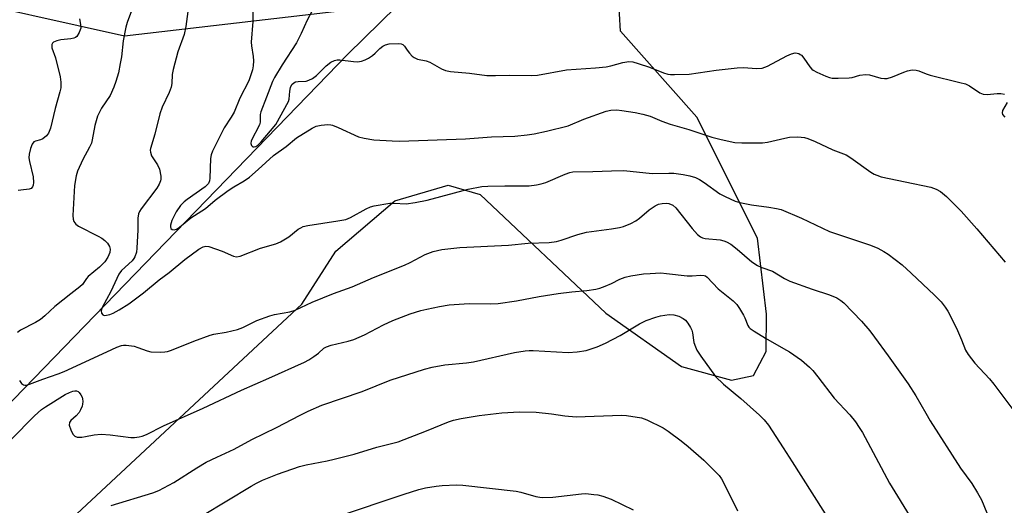
# Model space of a CAD drawing. Units: inches. Extents: x 1297766 to 1303766, y 553448 to 557448.
# Drawn here: x 1298676 to 1298965, y 557072 to 557215 of the extents above; entities that cross this region are included whole.
import ezdxf

# ---------------------------------------------------------------- set-up
doc = ezdxf.new("R2010")
doc.units = ezdxf.units.IN
doc.header["$MEASUREMENT"] = 0
for name, color, linetype in [('HYDRO-Single Line Stream', 4, 'Continuous'), ('NTRL-Pasture Land', 2, 'Continuous'), ('NTRL-Trees', 3, 'Continuous'), ('Undefined', 1, 'Continuous')]:
    doc.layers.add(name, color=color, linetype=linetype)

msp = doc.modelspace()

# ---------------------------------------------------------------- linework, layer by layer
at = {"layer": 'HYDRO-Single Line Stream'}
msp.add_lwpolyline([(1298656.22, 557085.09), (1298772.08, 557204.59), (1298791.07, 557223.42)], dxfattribs=at)
at = {"layer": 'NTRL-Pasture Land'}
msp.add_lwpolyline([(1298617.85, 557000.27), (1298758.54, 557131.27), (1298768.49, 557146.81), (1298785.81, 557161.56), (1298801.44, 557166.15), (1298810.82, 557163.44), (1298847.72, 557128.68), (1298869.89, 557113.02), (1298884.61, 557108.95), (1298891.01, 557110.37), (1298894.69, 557117.45), (1298894.87, 557128.4), (1298892.18, 557150.63), (1298874.41, 557186.1), (1298852.04, 557211.33), (1298849.66, 557252.16), (1298856.77, 557266.06), (1298866.01, 557269.99), (1298886.94, 557271.42), (1298903.98, 557269.1), (1299000.08, 557238.2)], dxfattribs=at)
at = {"layer": 'NTRL-Trees'}
msp.add_lwpolyline([(1298838.68, 557260.7), (1298802.55, 557221.18), (1298706.58, 557209.89), (1298651.25, 557222.31), (1298613.99, 557200.86), (1298569.95, 557159.08), (1298461.56, 557148.92), (1298288.76, 557175.13), (1298164.34, 557174.35), (1298160.87, 557190.34), (1298167.38, 557211.6), (1298184.23, 557232.29), (1298227.91, 557243.34), (1298310.38, 557347.51), (1298371.14, 557419.85), (1298449.27, 557448.2), (1298498.45, 557424.19), (1298628.66, 557353.29), (1298783.01, 557314.25), (1298827.39, 557307)], close=True, dxfattribs=at)
at = {"layer": 'Undefined'}
for points, elevation in [([(1298708.86, 557218.1), (1298707.34, 557213.91), (1298706.95, 557212.52), (1298706.21, 557208.57), (1298705.64, 557203.82), (1298705.32, 557201.86), (1298704.77, 557199.09), (1298704.05, 557196.6), (1298703.45, 557194.96), (1298702.31, 557192.53), (1298699.85, 557188.75), (1298698.62, 557186.45), (1298697.89, 557183.73), (1298697.1, 557179.5), (1298696.84, 557178.51), (1298696.29, 557177.3), (1298694.36, 557173.7), (1298692.79, 557170.28), (1298692.35, 557168.92), (1298691.87, 557166.06), (1298691.41, 557157.28), (1298691.46, 557156.17), (1298691.67, 557155.49), (1298692.25, 557154.75), (1298693.08, 557154.17), (1298698.88, 557151.27), (1298699.87, 557150.67), (1298700.8, 557149.98), (1298701.57, 557149.15), (1298702.14, 557148.2), (1298702.33, 557147.45), (1298702.26, 557146.45), (1298701.69, 557145.05), (1298700.79, 557143.72), (1298699.18, 557142.15), (1298695.93, 557139.43), (1298695.38, 557138.81), (1298694.19, 557137.03), (1298693.5, 557136.33), (1298690.78, 557134.27), (1298686.16, 557130.59), (1298683.2, 557127.86), (1298681.91, 557126.8), (1298680.45, 557125.89), (1298676.1, 557123.64), (1298675.19, 557122.95)], 364), ([(1298744.2, 557218.74), (1298744.23, 557214.2), (1298743.71, 557208.18), (1298743.78, 557207.03), (1298744.26, 557203.88), (1298744.36, 557202.7), (1298744.32, 557201.22), (1298744.05, 557199.97), (1298742.99, 557196.81), (1298740.37, 557191.7), (1298738.69, 557187.56), (1298737.88, 557186.11), (1298735.8, 557183.02), (1298732.35, 557176.17), (1298732.01, 557175.09), (1298731.82, 557174.02), (1298731.55, 557168.28), (1298731.44, 557167.44), (1298731.17, 557166.72), (1298730.75, 557166.17), (1298730.2, 557165.68), (1298724.89, 557161.98), (1298724.01, 557161.27), (1298723.02, 557160.25), (1298721.73, 557158.38), (1298720.42, 557155.78), (1298720.01, 557154.45), (1298720, 557153.95), (1298720.11, 557153.52), (1298720.53, 557153.14), (1298721.12, 557153.06), (1298721.8, 557153.3), (1298722.71, 557153.86), (1298726.01, 557156.62), (1298730.34, 557159.39), (1298733.17, 557161.8), (1298736.99, 557164.63), (1298738.6, 557165.69), (1298741.62, 557167.5), (1298743.17, 557168.58), (1298745.79, 557170.81), (1298750.23, 557174.85), (1298753.97, 557177.55), (1298756.97, 557180.03), (1298761.55, 557182.93), (1298762.72, 557183.46), (1298764.19, 557183.82), (1298766.19, 557183.96), (1298767.04, 557183.89), (1298767.6, 557183.75), (1298769.25, 557183.1), (1298775.14, 557180.35), (1298776.83, 557179.93), (1298779.72, 557179.49), (1298785.08, 557179.16), (1298787.25, 557179.12), (1298806.54, 557179.81), (1298814.19, 557180.35), (1298821.03, 557180.58), (1298824.69, 557180.93), (1298826.66, 557181.22), (1298830.31, 557181.99), (1298836.68, 557183.64), (1298841.28, 557185.59), (1298847.84, 557187.9), (1298849.23, 557188.18), (1298850.96, 557188.26), (1298852.44, 557188.1), (1298856.28, 557187.51), (1298858.56, 557187.04), (1298860.68, 557186.38), (1298864.17, 557184.95), (1298866.62, 557184.06), (1298872.1, 557182.51), (1298878.76, 557180.24), (1298881.56, 557179.54), (1298885.54, 557178.68), (1298887.57, 557178.56), (1298893.69, 557178.59), (1298895.11, 557178.81), (1298900.17, 557180), (1298901.6, 557180.26), (1298904.03, 557180.38), (1298905.93, 557180.14), (1298906.99, 557179.84), (1298909.08, 557179.04), (1298914.33, 557176.6), (1298918.16, 557175.1), (1298919.56, 557174.23), (1298925.42, 557170.02), (1298926.41, 557169.41), (1298927.15, 557169.08), (1298928.46, 557168.66), (1298935.49, 557167.12), (1298943.02, 557165.64), (1298944.63, 557165.06), (1298945.87, 557164.36), (1298947.64, 557162.88), (1298951.89, 557158.59), (1298956.5, 557153.42), (1298964.83, 557143.65)], 360), ([(1298725.11, 557217.12), (1298724.54, 557212.69), (1298724.09, 557210.39), (1298722.24, 557205.28), (1298720.84, 557200.08), (1298720.58, 557198.62), (1298720.45, 557196.02), (1298720.23, 557194.89), (1298719.64, 557193.34), (1298717.64, 557189.03), (1298716.87, 557187.13), (1298715.42, 557181.17), (1298714.16, 557176.98), (1298714.1, 557176.42), (1298714.14, 557175.86), (1298714.46, 557174.79), (1298716.28, 557172.14), (1298716.85, 557170.88), (1298717.23, 557168.85), (1298717.25, 557167.99), (1298717.15, 557167.46), (1298716.73, 557166.48), (1298716.03, 557165.3), (1298711.49, 557159.24), (1298711, 557158.51), (1298710.64, 557157.76), (1298710.43, 557156.48), (1298710.44, 557153.08), (1298710.19, 557147.69), (1298710.03, 557146.52), (1298709.6, 557145.15), (1298709.34, 557144.67), (1298708.85, 557144.02), (1298705.72, 557141.12), (1298704.89, 557140.07), (1298702.54, 557134.96), (1298699.97, 557130.31), (1298699.7, 557129.38), (1298699.82, 557128.65), (1298700.22, 557128.13), (1298700.61, 557128.01), (1298701.32, 557128.04), (1298702.29, 557128.29), (1298703.2, 557128.69), (1298704.99, 557129.65), (1298707.86, 557131.39), (1298712.14, 557134.59), (1298716.71, 557138.47), (1298719.64, 557140.62), (1298724.22, 557144.39), (1298728.4, 557147.41), (1298729.66, 557148.13), (1298730.44, 557148.34), (1298731.27, 557148.24), (1298735.2, 557146.8), (1298738.57, 557145.34), (1298739.38, 557145.21), (1298740.49, 557145.34), (1298746.48, 557147.67), (1298750.95, 557149.03), (1298752.29, 557149.55), (1298754.77, 557151), (1298757.53, 557153.25), (1298758.25, 557153.71), (1298758.96, 557154.04), (1298760.36, 557154.38), (1298769.15, 557155.7), (1298771.45, 557156.15), (1298772.8, 557156.72), (1298777.45, 557159.24), (1298778.73, 557159.8), (1298779.82, 557160.11), (1298784.33, 557160.9), (1298785.5, 557160.93), (1298789.16, 557160.71), (1298791.79, 557161.09), (1298795.28, 557161.8), (1298807.36, 557165.06), (1298811.38, 557165.8), (1298813.13, 557165.92), (1298818.09, 557166.04), (1298825.24, 557166.04), (1298827.43, 557166.25), (1298828.79, 557166.56), (1298830.12, 557167), (1298835.77, 557169.45), (1298837.13, 557169.92), (1298837.99, 557170.07), (1298843.88, 557170.19), (1298849.34, 557170.44), (1298853.04, 557170.51), (1298861.29, 557169.66), (1298866.23, 557169.75), (1298867.62, 557169.69), (1298870.38, 557169.33), (1298872.34, 557168.88), (1298874, 557168.39), (1298875.23, 557167.83), (1298876.59, 557166.96), (1298881.18, 557163.61), (1298882.72, 557162.82), (1298885.64, 557161.53), (1298887.01, 557161.11), (1298890.4, 557160.4), (1298895.53, 557159.76), (1298897.73, 557159.37), (1298899.1, 557159.02), (1298905.07, 557156.55), (1298913.27, 557152.57), (1298925.31, 557148.56), (1298927.51, 557147.69), (1298929.27, 557146.74), (1298930.49, 557145.98), (1298934.58, 557142.78), (1298937.28, 557140.38), (1298944.1, 557133.95), (1298946.09, 557131.93), (1298947.24, 557130.39), (1298948, 557129.22), (1298950.52, 557124.29), (1298952.06, 557120.83), (1298953.24, 557117.83), (1298954, 557116.49), (1298955.97, 557114), (1298960.22, 557109.42), (1298961.54, 557107.81), (1298967.03, 557100.44)], 362), ([(1298761.64, 557217.32), (1298760.08, 557214.55), (1298758.4, 557210.68), (1298756.99, 557207.93), (1298752.81, 557201.47), (1298750.51, 557197.73), (1298749.94, 557196.64), (1298748.22, 557191.99), (1298746.5, 557187.68), (1298746.37, 557186.88), (1298746.38, 557184.7), (1298746.18, 557183.88), (1298743.7, 557179.22), (1298743.57, 557178.41), (1298743.79, 557177.82), (1298744.21, 557177.44), (1298744.62, 557177.4), (1298745.05, 557177.53), (1298745.64, 557177.93), (1298746.61, 557178.9), (1298749.41, 557182.08), (1298750.96, 557184.02), (1298754.61, 557190.72), (1298754.81, 557191.45), (1298755.01, 557193.75), (1298755.22, 557194.79), (1298755.67, 557195.69), (1298756.26, 557196.22), (1298756.73, 557196.47), (1298757.47, 557196.64), (1298759.81, 557196.72), (1298760.63, 557196.98), (1298761.66, 557197.49), (1298762.85, 557198.32), (1298765.66, 557201.22), (1298767.09, 557202.25), (1298768.11, 557202.79), (1298768.91, 557202.94), (1298769.73, 557202.94), (1298773.75, 557202.45), (1298774.91, 557202.38), (1298776.05, 557202.55), (1298777.15, 557202.92), (1298778.15, 557203.42), (1298779.25, 557204.21), (1298780.06, 557204.93), (1298781.41, 557206.3), (1298782.29, 557207), (1298783.05, 557207.37), (1298784.17, 557207.64), (1298786.86, 557207.74), (1298787.69, 557207.64), (1298788.18, 557207.46), (1298788.7, 557206.98), (1298789.47, 557205.75), (1298790.15, 557204.87), (1298790.91, 557204.07), (1298791.55, 557203.59), (1298792.5, 557203.18), (1298795.05, 557202.61), (1298796.14, 557202.26), (1298799.53, 557200.33), (1298800.72, 557199.81), (1298802.16, 557199.53), (1298807.71, 557199.01), (1298812.81, 557198.37), (1298815.39, 557198.32), (1298819.47, 557198.5), (1298825.94, 557198.38), (1298827.72, 557198.44), (1298836.19, 557199.97), (1298844.65, 557200.6), (1298847.79, 557200.93), (1298849.19, 557201.22), (1298852.74, 557202.2), (1298854.42, 557202.42), (1298855.59, 557202.34), (1298857.24, 557201.89), (1298860.5, 557200.78), (1298864.58, 557199.14), (1298865.9, 557198.77), (1298866.67, 557198.65), (1298867.83, 557198.6), (1298872.19, 557198.74), (1298880.12, 557199.95), (1298886.22, 557200.61), (1298887.95, 557200.67), (1298891.96, 557200.42), (1298893.55, 557200.54), (1298894.33, 557200.75), (1298895.12, 557201.1), (1298900.81, 557204.17), (1298902.18, 557204.74), (1298903.28, 557204.98), (1298903.79, 557204.94), (1298904.28, 557204.8), (1298904.74, 557204.56), (1298905.09, 557204.27), (1298905.75, 557203.48), (1298907.57, 557200.9), (1298908.13, 557200.26), (1298908.56, 557199.91), (1298909.55, 557199.36), (1298912.21, 557198.2), (1298913.29, 557197.79), (1298914.13, 557197.6), (1298915.88, 557197.54), (1298919.12, 557197.66), (1298919.98, 557197.8), (1298922.22, 557198.48), (1298923.9, 557198.67), (1298925.02, 557198.51), (1298928.38, 557197.6), (1298929.44, 557197.46), (1298930.23, 557197.48), (1298931.78, 557197.93), (1298935.06, 557199.36), (1298936.16, 557199.76), (1298937.54, 557200.05), (1298938.68, 557199.96), (1298939.51, 557199.73), (1298941.61, 557198.82), (1298942.83, 557198.41), (1298951.53, 557196.35), (1298953.19, 557195.87), (1298954.36, 557195.28), (1298957.4, 557193.31), (1298958.4, 557192.88), (1298959.53, 557192.8), (1298962.5, 557193.07), (1298963.6, 557193.07), (1298964.59, 557192.88)], 358), ([(1298693.32, 557215.01), (1298693.69, 557213.34), (1298693.72, 557212.24), (1298693.59, 557211.72), (1298693.27, 557210.97), (1298692.53, 557209.84), (1298692.14, 557209.51), (1298691.69, 557209.27), (1298690.86, 557209.06), (1298687.88, 557208.77), (1298686.74, 557208.54), (1298685.76, 557208.11), (1298685.45, 557207.79), (1298685.28, 557207.43), (1298685.21, 557207.03), (1298685.27, 557206.5), (1298686.33, 557203.49), (1298687.69, 557198.01), (1298687.87, 557196.36), (1298687.84, 557194.7), (1298687.61, 557193.54), (1298686.25, 557188.63), (1298684.82, 557182.95), (1298684.29, 557181.46), (1298683.69, 557180.63), (1298682.64, 557179.78), (1298681.93, 557179.49), (1298680.49, 557179.13), (1298680, 557178.87), (1298679.49, 557178.26), (1298679.01, 557176.98), (1298678.61, 557175.33), (1298678.49, 557174.23), (1298678.65, 557173.11), (1298679.77, 557168.59), (1298679.83, 557166.94), (1298679.74, 557166.16), (1298679.58, 557165.7), (1298679.17, 557165.25), (1298678.58, 557165.02), (1298676.13, 557164.77), (1298675.35, 557164.59)], 366), ([(1298965.42, 557190.47), (1298964.05, 557188.06), (1298963.93, 557187.38), (1298964.09, 557186.95), (1298964.77, 557186.13)], 358), ([(1298675.77, 557108.92), (1298676.36, 557108), (1298676.91, 557107.6), (1298677.34, 557107.53), (1298677.83, 557107.57), (1298678.66, 557107.8), (1298682.56, 557109.3), (1298687.07, 557110.85), (1298688.88, 557111.55), (1298701.36, 557117.35), (1298704.33, 557118.67), (1298705.69, 557119.16), (1298706.25, 557119.25), (1298707.09, 557119.24), (1298709.36, 557118.93), (1298710.47, 557118.61), (1298713.17, 557117.61), (1298714.29, 557117.34), (1298717.2, 557117.21), (1298718.36, 557117.26), (1298719.19, 557117.39), (1298720.31, 557117.75), (1298726.89, 557120.39), (1298731.65, 557122.19), (1298732.76, 557122.48), (1298736.37, 557123.08), (1298739.68, 557123.87), (1298741.26, 557124.48), (1298745.39, 557126.46), (1298749.18, 557127.87), (1298750.58, 557128.25), (1298755, 557129.05), (1298756.62, 557129.56), (1298761.61, 557131.91), (1298767.88, 557134.38), (1298773.28, 557136.38), (1298779.56, 557139.11), (1298788.69, 557142.77), (1298790.29, 557143.5), (1298794.77, 557145.9), (1298797.12, 557146.77), (1298799.64, 557147.32), (1298804.91, 557147.95), (1298819.13, 557148.58), (1298824.98, 557149.15), (1298831.06, 557149.38), (1298833.22, 557149.65), (1298834.59, 557150.04), (1298839.53, 557151.71), (1298842.06, 557152.44), (1298849.41, 557153.39), (1298851.77, 557153.77), (1298852.91, 557154.05), (1298855.03, 557154.93), (1298856.53, 557155.72), (1298857.6, 557156.5), (1298860.43, 557159), (1298862.16, 557160.13), (1298863.19, 557160.57), (1298864.27, 557160.86), (1298865.4, 557160.93), (1298866.2, 557160.81), (1298867.38, 557160.28), (1298868.25, 557159.55), (1298872.99, 557153.52), (1298874.59, 557151.74), (1298875.44, 557151.08), (1298876.11, 557150.76), (1298876.86, 557150.57), (1298881.28, 557150.15), (1298882.35, 557149.9), (1298883.1, 557149.61), (1298884.33, 557148.85), (1298886.21, 557147.45), (1298890.56, 557143.66), (1298892.22, 557142.66), (1298893.46, 557142.08), (1298896.58, 557140.92), (1298900.14, 557138.78), (1298901.71, 557138.01), (1298908.18, 557135.71), (1298913.3, 557133.99), (1298915.47, 557133.12), (1298916.62, 557132.39), (1298917.5, 557131.63), (1298922.67, 557126.29), (1298925.09, 557123.44), (1298926.5, 557121.62), (1298930.55, 557116.12), (1298936.4, 557107.93), (1298938.67, 557104.43), (1298941.52, 557099.28), (1298942.86, 557097.02), (1298951.69, 557083.23), (1298955.01, 557078.66), (1298956.75, 557075.93), (1298957.89, 557073.88), (1298960.35, 557067.94)], 364), ([(1298673.28, 557091.58), (1298680.19, 557098.54), (1298682.23, 557100.37), (1298683.37, 557101.15), (1298689.16, 557104.75), (1298690.4, 557105.38), (1298691.43, 557105.75), (1298691.95, 557105.85), (1298692.46, 557105.82), (1298692.93, 557105.65), (1298693.3, 557105.33), (1298693.75, 557104.7), (1298694.1, 557103.99), (1298694.26, 557103.48), (1298694.35, 557102.75), (1298694.27, 557101.98), (1298694.11, 557101.41), (1298693.67, 557100.3), (1298693.24, 557099.52), (1298692.4, 557098.57), (1298690.77, 557097.16), (1298690.4, 557096.57), (1298690.36, 557095.84), (1298690.78, 557094.45), (1298691.42, 557093.14), (1298691.97, 557092.56), (1298692.7, 557092.31), (1298694.05, 557092.28), (1298695.08, 557092.43), (1298697.64, 557093.01), (1298699.68, 557093.12), (1298702.33, 557092.99), (1298708.39, 557092.21), (1298709.51, 557092.22), (1298710.9, 557092.38), (1298711.71, 557092.58), (1298712.99, 557093.1), (1298717.96, 557095.57), (1298729.67, 557100.77), (1298740.84, 557106.11), (1298748.88, 557109.55), (1298759.34, 557114.3), (1298760.64, 557114.98), (1298762.07, 557115.92), (1298763.45, 557116.94), (1298765, 557118.34), (1298765.81, 557118.81), (1298767.21, 557119.24), (1298772.12, 557120.43), (1298773.78, 557120.96), (1298776.95, 557122.31), (1298782.53, 557125.23), (1298785.29, 557126.54), (1298790.35, 557128.43), (1298793.47, 557129.41), (1298795.19, 557129.84), (1298798.91, 557130.6), (1298801.79, 557131.06), (1298807.6, 557131.47), (1298813.81, 557131.34), (1298816.1, 557131.49), (1298821.53, 557132.27), (1298828.14, 557133.57), (1298833.7, 557134.44), (1298837.7, 557134.95), (1298842.15, 557135.34), (1298844.8, 557135.69), (1298845.94, 557135.95), (1298847.54, 557136.54), (1298849.37, 557137.34), (1298851.79, 557138.58), (1298853.36, 557139.19), (1298855.02, 557139.58), (1298858.74, 557140.14), (1298860.73, 557140.32), (1298863.87, 557140.44), (1298865.55, 557140.32), (1298871.57, 557139.55), (1298872.99, 557139.56), (1298875.47, 557139.81), (1298876.51, 557139.74), (1298876.99, 557139.55), (1298877.44, 557139.22), (1298880.67, 557135.76), (1298885.02, 557132.23), (1298886.09, 557131.23), (1298886.93, 557130.06), (1298888.1, 557128.05), (1298888.47, 557127.27), (1298889.32, 557125.01), (1298889.63, 557124.56), (1298890.04, 557124.16), (1298891.25, 557123.32), (1298894.56, 557121.27), (1298899.85, 557118.31), (1298901.56, 557117.27), (1298905.1, 557114.86), (1298907.41, 557112.84), (1298908.4, 557111.79), (1298909.9, 557109.96), (1298914.69, 557103.72), (1298919.3, 557098.83), (1298920.89, 557096.8), (1298922.05, 557095.15), (1298922.96, 557093.65), (1298926.94, 557086.33), (1298930.86, 557078.76), (1298937.43, 557068.09)], 366), ([(1298702.69, 557072.19), (1298714.9, 557075.92), (1298716.64, 557076.66), (1298721.01, 557078.99), (1298727.81, 557083.3), (1298730.51, 557084.91), (1298733.68, 557086.44), (1298738.76, 557088.72), (1298743.89, 557091.63), (1298751.13, 557095.11), (1298758.08, 557098.73), (1298760.44, 557099.88), (1298764.45, 557101.63), (1298776.22, 557105.67), (1298784.45, 557108.98), (1298794.51, 557112.2), (1298796.77, 557112.82), (1298800.51, 557113.5), (1298806.86, 557114.04), (1298808.91, 557114.34), (1298820.93, 557117.11), (1298824.1, 557117.61), (1298825.26, 557117.71), (1298826.43, 557117.71), (1298836.71, 557117.14), (1298839.34, 557117.33), (1298841.96, 557117.7), (1298845.21, 557118.81), (1298847.57, 557119.84), (1298851.88, 557122.1), (1298857.62, 557125.52), (1298859.56, 557126.49), (1298862.33, 557127.47), (1298863.74, 557127.87), (1298866.31, 557128.22), (1298867.7, 557128.19), (1298869.11, 557127.75), (1298870.44, 557127.12), (1298871.11, 557126.6), (1298871.81, 557125.71), (1298872.55, 557124.47), (1298872.9, 557123.69), (1298873.1, 557122.87), (1298873.56, 557120.07), (1298873.97, 557118.78), (1298874.4, 557117.8), (1298875.53, 557116.07), (1298879.91, 557110.09), (1298882.23, 557107.82), (1298887.35, 557103.65), (1298892.82, 557098.77), (1298894.18, 557097.38), (1298895.38, 557095.83), (1298899.69, 557089.13), (1298902.39, 557085.08), (1298914.57, 557065.76)], 368), ([(1298729.4, 557069.28), (1298743.67, 557077.93), (1298745.23, 557078.8), (1298747.04, 557079.65), (1298751.4, 557081.41), (1298757.91, 557083.67), (1298759.81, 557084.15), (1298766, 557085.33), (1298768.01, 557085.78), (1298773.87, 557087.31), (1298780.52, 557089.35), (1298786.79, 557090.93), (1298795.08, 557094.11), (1298801.53, 557096.76), (1298803.05, 557097.31), (1298805.25, 557097.78), (1298810.52, 557098.65), (1298817.23, 557099.45), (1298822.37, 557099.75), (1298827.33, 557099.64), (1298831.77, 557099.11), (1298835.71, 557098.52), (1298838.97, 557098.21), (1298852.3, 557098.71), (1298853.76, 557098.59), (1298858.14, 557097.91), (1298859.78, 557097.34), (1298864.52, 557095.02), (1298865.99, 557094.05), (1298869.8, 557091.23), (1298871.85, 557089.58), (1298876.46, 557085.56), (1298879.13, 557082.92), (1298880.91, 557081.03), (1298881.6, 557080.07), (1298882.31, 557078.81), (1298886.3, 557070.64)], 370), ([(1298769.03, 557069.01), (1298788.58, 557075.58), (1298792.92, 557076.88), (1298794.86, 557077.37), (1298797.99, 557077.89), (1298799.69, 557078.07), (1298803.95, 557078.25), (1298805.82, 557078.2), (1298821.41, 557076.45), (1298822.81, 557076.15), (1298827.22, 557074.87), (1298828.35, 557074.64), (1298829.18, 557074.56), (1298832.21, 557074.67), (1298840.53, 557075.7), (1298841.89, 557075.71), (1298844.23, 557075.51), (1298845.39, 557075.32), (1298846.81, 557074.97), (1298849.29, 557074.08), (1298855.7, 557070.94)], 372)]:
    msp.add_lwpolyline(points, dxfattribs=dict(at, elevation=elevation))

doc.saveas('drawing.dxf')
